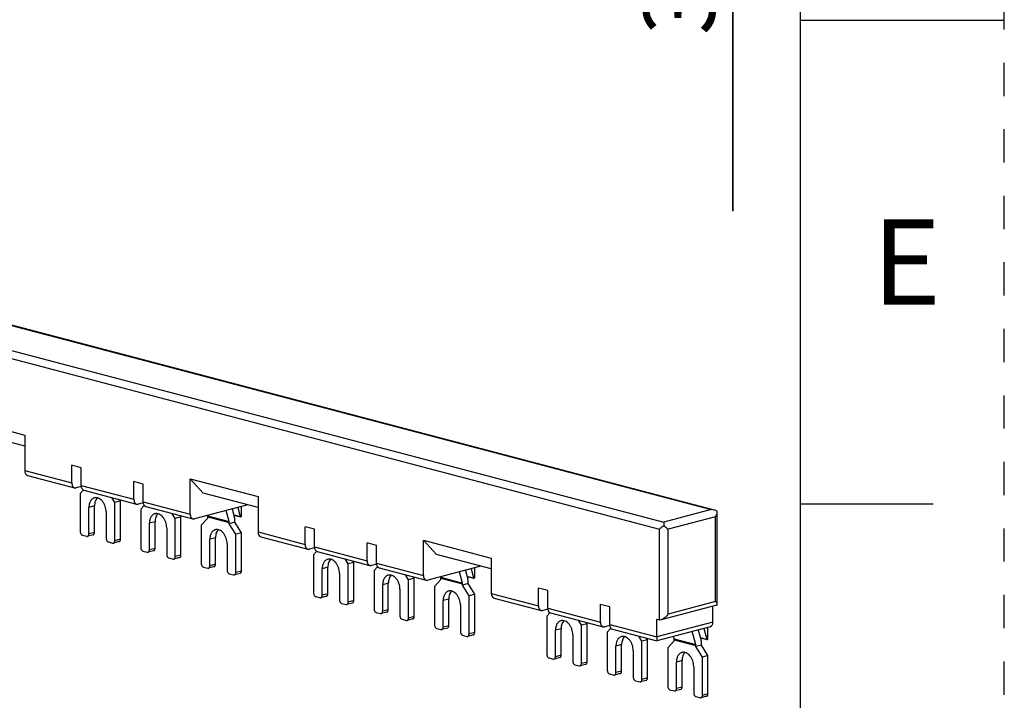
# Model space of a CAD drawing. Units: millimetres. Extents: x 0 to 297, y 0 to 210.
# Drawn here: x 249 to 297, y 72 to 105 of the extents above; entities that cross this region are included whole.
import ezdxf

# ---------------------------------------------------------------- set-up
doc = ezdxf.new("R2010")
doc.units = ezdxf.units.MM
doc.header["$LTSCALE"] = 16.335
doc.linetypes.add('DASHED', pattern=[0.2, 0.1, -0.1])
doc.linetypes.add('HIDDEN', pattern=[0.2, 0.1, -0.1])
doc.layers.get('0').update_dxf_attribs({"linetype": 'CONTINUOUS'})
doc.layers.add('DEFAULT_2', color=8, linetype='HIDDEN')
doc.styles.get("Standard").update_dxf_attribs({"font": 'txt', "width": 0.8})
doc.dimstyles.new('DIMSTYLE_8', dxfattribs={"dimtxt": 3.5, "dimasz": 3.5, "dimexe": 1, "dimexo": 0, "dimgap": 0.875, "dimtad": 1, "dimdec": 1, "dimlfac": 1.428571, "dimzin": 4, "dimdsep": 46, "dimtxsty": 'Standard', "dimblk": '_FILLED', "dimblk1": '_FILLED', "dimblk2": '_FILLED', "dimcen": 0.09, "dimadec": 1, "dimazin": 1, "dimtp": 0.3, "dimtm": 0.3, "dimtfac": 1, "dimtdec": 1, "dimtofl": 0, "dimtmove": 0, "dimatfit": 3, "dimldrblk": '_FILLED', "dimfxl": 1, "dimtolj": 1, "dimtzin": 4, "dimarcsym": 0})

# ---------------------------------------------------------------- blocks, each defined once
blk = doc.blocks.new('_FILLED')
at = {"color": 0, "linetype": 'ByBlock'}
blk.add_solid([(0, 0), (-1, 0.179), (-1, -0.179)], dxfattribs=at)
blk = doc.blocks.new('*D15')
at = {"color": 2, "linetype": 'Continuous', "transparency": 16777216}
for p, q in [((283.668, 151.27), (283.668, 157.27)), ((283.668, 157.27), (283.668, 139.965)), ((270.307, 151.27), (284.668, 151.27)), ((283.668, 95.618), (283.668, 139.965)), ((262.817, 128.66), (270.255, 128.66)), ((278.42, 128.66), (284.668, 128.66)), ((283.668, 128.66), (283.668, 95.618))]:
    blk.add_line(p, q, dxfattribs=at)
at = {"color": 2, "linetype": 'Continuous', "transparency": 16777216, "xscale": 3.5, "yscale": 3.5, "zscale": 3.5}
for p, rotation in [((283.668, 151.27), 270), ((283.668, 128.66), 90)]:
    blk.add_blockref('_FILLED', p, dxfattribs=dict(at, rotation=rotation))
at = {"color": 2, "linetype": 'Continuous', "transparency": 16777216, "insert": (279.293, 127.118), "char_height": 3.5, "width": 31.5, "attachment_point": 3, "rotation": 90, "line_spacing_factor": 0.9}
blk.add_mtext('32.3{\\ftxt.shx;\\W1.000000;\\H3.500000; }[1.27]', dxfattribs=at)

msp = doc.modelspace()

# ---------------------------------------------------------------- linework, layer by layer
at = {"color": 7, "linetype": 'Continuous'}
for p, q in [((287, 10), (287, 200)), ((287, 105), (297, 105)), ((228.409, 95.252), (282.685, 80.963)), ((245.57, 85.494), (248.9, 84.618)), ((248.9, 84.085), (246.206, 84.794)), ((248.9, 84.618), (248.9, 82.881)), ((251.213, 82.272), (251.213, 83.141)), ((251.669, 83.021), (251.213, 83.141)), ((251.669, 82.152), (251.669, 83.021)), ((249.036, 82.647), (251.348, 82.038)), ((254.257, 81.471), (254.257, 82.339)), ((254.713, 82.219), (254.257, 82.339)), ((254.713, 81.351), (254.713, 82.219)), ((257.025, 82.479), (260.356, 81.602)), ((257.662, 81.778), (257.025, 82.479)), ((257.025, 80.742), (257.025, 82.479)), ((251.673, 82.104), (251.425, 82.039)), ((251.778, 81.93), (251.626, 81.763)), ((251.626, 81.763), (251.626, 79.882)), ((251.805, 81.918), (254.393, 81.237)), ((260.356, 81.069), (257.662, 81.778)), ((253.323, 81.316), (253.175, 81.557)), ((253.599, 81.389), (253.323, 81.316)), ((253.323, 79.435), (253.323, 81.316)), ((253.599, 81.389), (253.557, 81.457)), ((253.599, 79.507), (253.599, 81.389)), ((254.717, 81.303), (254.469, 81.238)), ((260.356, 81.602), (260.356, 79.865)), ((287, 81.25), (293.5, 81.25)), ((252.051, 79.77), (252.051, 81.072)), ((252.326, 79.843), (252.326, 81.145)), ((252.899, 80.849), (252.899, 79.547)), ((254.769, 81.171), (254.596, 80.981)), ((254.596, 80.981), (254.596, 79.1)), ((254.849, 81.117), (257.161, 80.508)), ((256.293, 80.534), (256.145, 80.775)), ((259.783, 81.179), (257.237, 80.509)), ((258.939, 80.374), (258.791, 80.918)), ((259.083, 80.995), (259.2, 80.565)), ((259.359, 81.067), (259.477, 80.631)), ((259.539, 80.664), (259.539, 81.115)), ((259.783, 81.22), (259.783, 81.179)), ((282.908, 76.301), (282.908, 80.877)), ((255.021, 78.988), (255.021, 80.29)), ((255.296, 79.061), (255.296, 80.363)), ((256.569, 80.607), (256.293, 80.534)), ((256.293, 78.653), (256.293, 80.534)), ((256.569, 80.607), (256.527, 80.675)), ((256.569, 78.726), (256.569, 80.607)), ((257.884, 80.549), (257.566, 80.199)), ((257.878, 80.653), (257.872, 80.676)), ((257.884, 80.549), (257.884, 80.607)), ((259.221, 80.343), (258.945, 80.27)), ((258.945, 80.27), (258.945, 80.328)), ((259.263, 79.752), (258.945, 80.27)), ((259.159, 80.715), (259.477, 80.631)), ((259.164, 80.697), (259.496, 80.609)), ((259.221, 80.343), (259.221, 80.401)), ((259.539, 79.825), (259.221, 80.343)), ((255.869, 80.067), (255.869, 78.765)), ((257.566, 80.199), (257.566, 78.318)), ((259.539, 79.825), (259.263, 79.752)), ((259.539, 77.944), (259.539, 79.825)), ((263.124, 80.005), (262.668, 80.125)), ((262.668, 79.257), (262.668, 80.125)), ((263.124, 79.137), (263.124, 80.005)), ((251.732, 79.709), (251.945, 79.653)), ((252.259, 79.725), (251.983, 79.653)), ((253.005, 79.374), (253.217, 79.318)), ((253.531, 79.39), (253.256, 79.318)), ((257.99, 78.206), (257.99, 79.509)), ((258.266, 78.279), (258.266, 79.581)), ((259.263, 77.871), (259.263, 79.752)), ((260.491, 79.631), (262.804, 79.022)), ((266.168, 79.204), (265.712, 79.324)), ((265.712, 78.455), (265.712, 79.324)), ((268.48, 79.463), (271.811, 78.586)), ((269.117, 78.762), (268.48, 79.463)), ((268.48, 77.727), (268.48, 79.463)), ((254.702, 78.927), (254.914, 78.871)), ((255.228, 78.944), (254.953, 78.871)), ((258.839, 79.285), (258.839, 77.983)), ((263.128, 79.088), (262.88, 79.023)), ((263.233, 78.914), (263.082, 78.747)), ((263.26, 78.902), (265.848, 78.221)), ((266.168, 78.335), (266.168, 79.204)), ((255.975, 78.592), (256.187, 78.536)), ((256.501, 78.608), (256.225, 78.536)), ((263.082, 78.747), (263.082, 76.866)), ((264.779, 78.3), (264.63, 78.542)), ((265.054, 78.373), (264.779, 78.3)), ((265.054, 78.373), (265.013, 78.441)), ((265.054, 76.492), (265.054, 78.373)), ((271.811, 78.053), (269.117, 78.762)), ((271.811, 78.586), (271.811, 76.85)), ((257.672, 78.145), (257.884, 78.089)), ((258.198, 78.162), (257.922, 78.089)), ((263.506, 76.754), (263.506, 78.057)), ((263.782, 76.827), (263.782, 78.129)), ((264.779, 76.419), (264.779, 78.3)), ((266.172, 78.287), (265.924, 78.222)), ((266.224, 78.156), (266.051, 77.965)), ((266.051, 77.965), (266.051, 76.084)), ((266.304, 78.101), (268.616, 77.492)), ((271.238, 78.163), (268.692, 77.493)), ((270.394, 77.358), (270.246, 77.902)), ((270.539, 77.979), (270.655, 77.549)), ((270.814, 78.052), (270.932, 77.615)), ((270.994, 77.649), (270.994, 78.099)), ((271.238, 78.204), (271.238, 78.163)), ((258.945, 77.81), (259.157, 77.754)), ((259.471, 77.827), (259.195, 77.754)), ((264.354, 77.833), (264.354, 76.531)), ((267.748, 77.518), (267.6, 77.76)), ((268.024, 77.591), (267.748, 77.518)), ((267.748, 75.637), (267.748, 77.518)), ((268.024, 77.591), (267.982, 77.659)), ((268.024, 75.71), (268.024, 77.591)), ((269.339, 77.534), (269.021, 77.183)), ((269.334, 77.638), (269.327, 77.66)), ((269.339, 77.534), (269.339, 77.592)), ((270.615, 77.699), (270.932, 77.615)), ((270.619, 77.681), (270.951, 77.594)), ((270.676, 77.327), (270.676, 77.385)), ((266.476, 75.972), (266.476, 77.275)), ((266.751, 76.045), (266.751, 77.347)), ((267.324, 77.051), (267.324, 75.749)), ((269.021, 77.183), (269.021, 75.302)), ((270.676, 77.327), (270.4, 77.255)), ((270.4, 77.255), (270.4, 77.312)), ((270.718, 76.737), (270.4, 77.255)), ((270.994, 76.809), (270.676, 77.327)), ((274.579, 76.989), (274.123, 77.109)), ((274.123, 76.241), (274.123, 77.109)), ((274.579, 76.121), (274.579, 76.989)), ((263.188, 76.693), (263.4, 76.637)), ((263.714, 76.71), (263.438, 76.637)), ((269.446, 75.191), (269.446, 76.493)), ((269.721, 75.263), (269.721, 76.565)), ((270.994, 76.809), (270.718, 76.737)), ((270.718, 74.855), (270.718, 76.737)), ((270.994, 74.928), (270.994, 76.809)), ((271.947, 76.616), (274.259, 76.007)), ((264.46, 76.358), (264.673, 76.302)), ((264.987, 76.375), (264.711, 76.302)), ((266.157, 75.911), (266.37, 75.856)), ((266.684, 75.928), (266.408, 75.855)), ((270.294, 76.269), (270.294, 74.967)), ((274.583, 76.073), (274.335, 76.007)), ((277.623, 76.188), (277.167, 76.308)), ((277.167, 75.44), (277.167, 76.308)), ((277.623, 75.32), (277.623, 76.188)), ((282.883, 76.267), (280.153, 75.549)), ((282.693, 75.437), (282.693, 76.217)), ((267.43, 75.576), (267.642, 75.52)), ((267.956, 75.593), (267.681, 75.52)), ((274.688, 75.898), (274.537, 75.731)), ((274.537, 75.731), (274.537, 73.85)), ((274.715, 75.887), (277.303, 75.205)), ((276.234, 75.285), (276.086, 75.526)), ((276.51, 75.357), (276.468, 75.425)), ((279.936, 75.579), (280.063, 75.546)), ((279.936, 74.711), (279.936, 75.579)), ((269.127, 75.13), (269.339, 75.074)), ((269.653, 75.146), (269.378, 75.073)), ((274.961, 73.738), (274.961, 75.041)), ((275.237, 73.811), (275.237, 75.113)), ((276.51, 75.357), (276.234, 75.285)), ((276.234, 73.403), (276.234, 75.285)), ((276.51, 73.476), (276.51, 75.357)), ((277.627, 75.271), (277.379, 75.206)), ((277.679, 75.14), (277.507, 74.95)), ((277.507, 74.95), (277.507, 73.068)), ((277.759, 75.085), (279.935, 74.512)), ((282.557, 75.203), (279.936, 74.512)), ((281.849, 74.343), (281.678, 74.971)), ((281.971, 75.048), (282.11, 74.534)), ((282.247, 75.121), (282.387, 74.6)), ((282.449, 74.633), (282.449, 75.174)), ((270.4, 74.794), (270.612, 74.739)), ((270.926, 74.811), (270.65, 74.738)), ((275.81, 74.817), (275.81, 73.515)), ((279.204, 74.503), (279.055, 74.744)), ((279.479, 74.575), (279.204, 74.503)), ((279.204, 72.622), (279.204, 74.503)), ((279.479, 74.575), (279.438, 74.643)), ((279.479, 72.694), (279.479, 74.575)), ((280.795, 74.518), (280.476, 74.168)), ((280.789, 74.622), (280.76, 74.729)), ((280.795, 74.518), (280.795, 74.576)), ((282.07, 74.683), (282.387, 74.6)), ((282.075, 74.665), (282.406, 74.578)), ((277.931, 72.957), (277.931, 74.259)), ((278.207, 73.029), (278.207, 74.332)), ((278.779, 74.036), (278.779, 72.733)), ((280.476, 74.168), (280.476, 72.286)), ((282.131, 74.311), (281.855, 74.239)), ((281.855, 74.239), (281.855, 74.297)), ((282.174, 73.721), (281.855, 74.239)), ((282.131, 74.311), (282.131, 74.369)), ((282.449, 73.794), (282.131, 74.311)), ((274.643, 73.678), (274.855, 73.622)), ((275.169, 73.694), (274.893, 73.621)), ((281.176, 72.247), (281.176, 73.55)), ((282.449, 73.794), (282.174, 73.721)), ((282.174, 71.84), (282.174, 73.721)), ((282.449, 71.912), (282.449, 73.794)), ((275.916, 73.342), (276.128, 73.287)), ((276.442, 73.359), (276.166, 73.286)), ((280.901, 72.175), (280.901, 73.477)), ((281.749, 73.254), (281.749, 71.951)), ((277.613, 72.896), (277.825, 72.84)), ((278.139, 72.912), (277.863, 72.84)), ((278.885, 72.561), (279.098, 72.505)), ((279.412, 72.577), (279.136, 72.504)), ((280.583, 72.114), (280.795, 72.058)), ((281.109, 72.13), (280.833, 72.058)), ((281.855, 71.779), (282.067, 71.723)), ((282.381, 71.795), (282.106, 71.723))]:
    msp.add_line(p, q, dxfattribs=at)
at = {"color": 9, "linetype": 'Continuous'}
for p, q in [((228.408, 95.231), (282.608, 80.962)), ((226.075, 94.617), (280.275, 80.348)), ((225.863, 94.271), (280.063, 80.003)), ((248.9, 82.881), (251.213, 82.272)), ((251.669, 82.152), (254.257, 81.471)), ((254.713, 81.351), (257.025, 80.742)), ((252.326, 81.145), (252.051, 81.072)), ((282.608, 80.962), (280.275, 80.348)), ((255.296, 80.363), (255.021, 80.29)), ((257.878, 80.653), (258.939, 80.374)), ((257.884, 80.607), (258.945, 80.328)), ((282.821, 80.617), (280.487, 80.003)), ((282.821, 76.449), (282.821, 80.617)), ((252.326, 79.843), (252.051, 79.77)), ((260.356, 79.865), (262.668, 79.257)), ((280.063, 75.546), (280.063, 80.003)), ((280.487, 75.835), (280.487, 80.003)), ((253.599, 79.507), (253.323, 79.435)), ((258.266, 79.581), (257.99, 79.509)), ((255.296, 79.061), (255.021, 78.988)), ((263.124, 79.137), (265.712, 78.455)), ((256.569, 78.726), (256.293, 78.653)), ((266.168, 78.335), (268.48, 77.727)), ((258.266, 78.279), (257.99, 78.206)), ((259.539, 77.944), (259.263, 77.871)), ((263.782, 78.129), (263.506, 78.057)), ((269.334, 77.638), (270.394, 77.358)), ((269.339, 77.592), (270.4, 77.312)), ((266.751, 77.347), (266.476, 77.275)), ((263.782, 76.827), (263.506, 76.754)), ((265.054, 76.492), (264.779, 76.419)), ((269.721, 76.565), (269.446, 76.493)), ((271.811, 76.85), (274.123, 76.241)), ((282.821, 76.449), (280.487, 75.835)), ((266.751, 76.045), (266.476, 75.972)), ((274.579, 76.121), (277.167, 75.44)), ((268.024, 75.71), (267.748, 75.637)), ((282.693, 75.437), (279.936, 74.711)), ((269.721, 75.263), (269.446, 75.191)), ((275.237, 75.113), (274.961, 75.041)), ((277.623, 75.32), (279.936, 74.711)), ((270.994, 74.928), (270.718, 74.855)), ((280.789, 74.622), (281.849, 74.343)), ((280.795, 74.576), (281.855, 74.297)), ((278.207, 74.332), (277.931, 74.259)), ((275.237, 73.811), (274.961, 73.738)), ((281.176, 73.55), (280.901, 73.477)), ((276.51, 73.476), (276.234, 73.403)), ((278.207, 73.029), (277.931, 72.957)), ((279.479, 72.694), (279.204, 72.622)), ((281.176, 72.247), (280.901, 72.175)), ((282.449, 71.912), (282.174, 71.84))]:
    msp.add_line(p, q, dxfattribs=at)
at = {"color": 7, "linetype": 'Continuous'}
for points, knots in [([(248.9, 82.881), (248.9, 82.828), (248.917, 82.73), (248.995, 82.658), (249.036, 82.647)], [0, 0, 0, 0, 0.554692, 1, 1, 1, 1]), ([(251.213, 82.272), (251.213, 82.22), (251.229, 82.121), (251.307, 82.049), (251.348, 82.038)], [0, 0, 0, 0, 0.554692, 1, 1, 1, 1]), ([(251.669, 82.152), (251.669, 82.1), (251.685, 82.001), (251.764, 81.929), (251.805, 81.918)], [0, 0, 0, 0, 0.554692, 1, 1, 1, 1]), ([(252.322, 81.541), (252.302, 81.536), (252.263, 81.52), (252.21, 81.485), (252.163, 81.438), (252.123, 81.38), (252.091, 81.313), (252.059, 81.211), (252.051, 81.128), (252.051, 81.072)], [0, 0, 0, 0, 0.106226, 0.215108, 0.328889, 0.449136, 0.576648, 0.711486, 1, 1, 1, 1]), ([(252.899, 80.849), (252.899, 80.896), (252.891, 80.993), (252.854, 81.132), (252.796, 81.262), (252.72, 81.375), (252.63, 81.465), (252.53, 81.526), (252.44, 81.55), (252.371, 81.551), (252.338, 81.545), (252.322, 81.541)], [0, 0, 0, 0, 0.140452, 0.283193, 0.423811, 0.558174, 0.68313, 0.79722, 0.901433, 0.951119, 1, 1, 1, 1]), ([(252.47, 81.541), (252.446, 81.519), (252.404, 81.466), (252.36, 81.371), (252.332, 81.262), (252.326, 81.185), (252.326, 81.145)], [0, 0, 0, 0, 0.221971, 0.462918, 0.723176, 1, 1, 1, 1]), ([(254.257, 81.471), (254.257, 81.418), (254.273, 81.32), (254.352, 81.248), (254.393, 81.237)], [0, 0, 0, 0, 0.554692, 1, 1, 1, 1]), ([(254.713, 81.351), (254.713, 81.298), (254.729, 81.2), (254.808, 81.127), (254.849, 81.117)], [0, 0, 0, 0, 0.554692, 1, 1, 1, 1]), ([(255.292, 80.759), (255.272, 80.754), (255.233, 80.739), (255.18, 80.703), (255.132, 80.656), (255.093, 80.598), (255.061, 80.531), (255.029, 80.429), (255.021, 80.346), (255.021, 80.29)], [0, 0, 0, 0, 0.106226, 0.215108, 0.328889, 0.449136, 0.576648, 0.711486, 1, 1, 1, 1]), ([(255.869, 80.067), (255.869, 80.115), (255.86, 80.211), (255.824, 80.35), (255.766, 80.48), (255.69, 80.593), (255.6, 80.683), (255.499, 80.744), (255.41, 80.768), (255.341, 80.769), (255.308, 80.763), (255.292, 80.759)], [0, 0, 0, 0, 0.140452, 0.283193, 0.423811, 0.558174, 0.68313, 0.79722, 0.901433, 0.951119, 1, 1, 1, 1]), ([(255.44, 80.759), (255.416, 80.737), (255.374, 80.684), (255.329, 80.59), (255.302, 80.48), (255.296, 80.403), (255.296, 80.363)], [0, 0, 0, 0, 0.221971, 0.462918, 0.723176, 1, 1, 1, 1]), ([(257.025, 80.742), (257.025, 80.689), (257.041, 80.591), (257.12, 80.519), (257.161, 80.508)], [0, 0, 0, 0, 0.554692, 1, 1, 1, 1]), ([(282.821, 80.617), (282.834, 80.638), (282.878, 80.719), (282.908, 80.81), (282.908, 80.877)], [0, 0, 0, 0, 0.269405, 1, 1, 1, 1]), ([(257.884, 80.607), (257.884, 80.611), (257.884, 80.627), (257.881, 80.642), (257.878, 80.653)], [0, 0, 0, 0, 0.258428, 1, 1, 1, 1]), ([(258.945, 80.328), (258.945, 80.332), (258.944, 80.348), (258.942, 80.363), (258.939, 80.374)], [0, 0, 0, 0, 0.258428, 1, 1, 1, 1]), ([(259.221, 80.401), (259.221, 80.415), (259.219, 80.47), (259.211, 80.526), (259.2, 80.565)], [0, 0, 0, 0, 0.258383, 1, 1, 1, 1]), ([(259.477, 80.631), (259.478, 80.628), (259.481, 80.619), (259.489, 80.611), (259.496, 80.609)], [0, 0, 0, 0, 0.281618, 1, 1, 1, 1]), ([(259.496, 80.609), (259.504, 80.607), (259.526, 80.617), (259.535, 80.636), (259.537, 80.647)], [0, 0, 0, 0, 0.43296, 1, 1, 1, 1]), ([(280.275, 80.348), (280.274, 80.327), (280.275, 80.273), (280.275, 80.218), (280.275, 80.184)], [0, 0, 0, 0, 0.376833, 1, 1, 1, 1]), ([(251.626, 79.882), (251.626, 79.862), (251.631, 79.833), (251.644, 79.796), (251.661, 79.763), (251.688, 79.73), (251.718, 79.713), (251.732, 79.709)], [0, 0, 0, 0, 0.269971, 0.406122, 0.539192, 0.786008, 1, 1, 1, 1]), ([(252.259, 79.725), (252.269, 79.728), (252.288, 79.739), (252.31, 79.766), (252.324, 79.802), (252.326, 79.829), (252.326, 79.843)], [0, 0, 0, 0, 0.214479, 0.448228, 0.710639, 1, 1, 1, 1]), ([(258.262, 79.977), (258.242, 79.972), (258.203, 79.957), (258.149, 79.921), (258.102, 79.874), (258.062, 79.816), (258.031, 79.749), (257.999, 79.647), (257.99, 79.564), (257.99, 79.509)], [0, 0, 0, 0, 0.106226, 0.215108, 0.328889, 0.449136, 0.576648, 0.711486, 1, 1, 1, 1]), ([(258.839, 79.285), (258.839, 79.333), (258.83, 79.429), (258.794, 79.568), (258.736, 79.698), (258.66, 79.811), (258.57, 79.901), (258.469, 79.962), (258.38, 79.986), (258.311, 79.987), (258.278, 79.981), (258.262, 79.977)], [0, 0, 0, 0, 0.140452, 0.283193, 0.423811, 0.558174, 0.68313, 0.79722, 0.901433, 0.951119, 1, 1, 1, 1]), ([(258.409, 79.977), (258.386, 79.955), (258.344, 79.903), (258.299, 79.808), (258.272, 79.699), (258.266, 79.621), (258.266, 79.581)], [0, 0, 0, 0, 0.221971, 0.462918, 0.723176, 1, 1, 1, 1]), ([(260.356, 79.865), (260.356, 79.813), (260.372, 79.714), (260.45, 79.642), (260.491, 79.631)], [0, 0, 0, 0, 0.554692, 1, 1, 1, 1]), ([(280.063, 80.003), (280.077, 80.018), (280.142, 80.085), (280.215, 80.144), (280.275, 80.184)], [0, 0, 0, 0, 0.222023, 1, 1, 1, 1]), ([(280.275, 80.184), (280.296, 80.17), (280.371, 80.115), (280.441, 80.052), (280.487, 80.003)], [0, 0, 0, 0, 0.275137, 1, 1, 1, 1]), ([(251.945, 79.653), (251.951, 79.651), (251.964, 79.65), (251.977, 79.651), (251.983, 79.653)], [0, 0, 0, 0, 0.508947, 1, 1, 1, 1]), ([(251.983, 79.653), (251.993, 79.655), (252.013, 79.666), (252.034, 79.693), (252.048, 79.729), (252.051, 79.756), (252.051, 79.77)], [0, 0, 0, 0, 0.214479, 0.448228, 0.710639, 1, 1, 1, 1]), ([(252.899, 79.547), (252.899, 79.527), (252.903, 79.498), (252.916, 79.461), (252.933, 79.428), (252.961, 79.395), (252.99, 79.378), (253.005, 79.374)], [0, 0, 0, 0, 0.269971, 0.406122, 0.539192, 0.786008, 1, 1, 1, 1]), ([(253.217, 79.318), (253.224, 79.316), (253.237, 79.315), (253.249, 79.316), (253.256, 79.318)], [0, 0, 0, 0, 0.508947, 1, 1, 1, 1]), ([(253.256, 79.318), (253.266, 79.32), (253.285, 79.331), (253.307, 79.358), (253.321, 79.394), (253.323, 79.421), (253.323, 79.435)], [0, 0, 0, 0, 0.214479, 0.448228, 0.710639, 1, 1, 1, 1]), ([(253.531, 79.39), (253.541, 79.393), (253.561, 79.403), (253.583, 79.431), (253.596, 79.467), (253.599, 79.493), (253.599, 79.507)], [0, 0, 0, 0, 0.214479, 0.448228, 0.710639, 1, 1, 1, 1]), ([(254.596, 79.1), (254.596, 79.08), (254.6, 79.051), (254.613, 79.015), (254.63, 78.982), (254.658, 78.948), (254.687, 78.931), (254.702, 78.927)], [0, 0, 0, 0, 0.269971, 0.406122, 0.539192, 0.786008, 1, 1, 1, 1]), ([(254.914, 78.871), (254.921, 78.87), (254.934, 78.868), (254.947, 78.869), (254.953, 78.871)], [0, 0, 0, 0, 0.508947, 1, 1, 1, 1]), ([(254.953, 78.871), (254.963, 78.874), (254.982, 78.884), (255.004, 78.911), (255.018, 78.947), (255.021, 78.974), (255.021, 78.988)], [0, 0, 0, 0, 0.214479, 0.448228, 0.710639, 1, 1, 1, 1]), ([(255.228, 78.944), (255.238, 78.946), (255.258, 78.957), (255.28, 78.984), (255.293, 79.02), (255.296, 79.047), (255.296, 79.061)], [0, 0, 0, 0, 0.214479, 0.448228, 0.710639, 1, 1, 1, 1]), ([(262.668, 79.257), (262.668, 79.204), (262.684, 79.106), (262.763, 79.033), (262.804, 79.022)], [0, 0, 0, 0, 0.554692, 1, 1, 1, 1]), ([(263.124, 79.137), (263.124, 79.084), (263.14, 78.986), (263.219, 78.913), (263.26, 78.902)], [0, 0, 0, 0, 0.554692, 1, 1, 1, 1]), ([(255.869, 78.765), (255.869, 78.745), (255.873, 78.716), (255.886, 78.68), (255.903, 78.647), (255.931, 78.613), (255.96, 78.596), (255.975, 78.592)], [0, 0, 0, 0, 0.269971, 0.406122, 0.539192, 0.786008, 1, 1, 1, 1]), ([(256.187, 78.536), (256.194, 78.535), (256.206, 78.533), (256.219, 78.534), (256.225, 78.536)], [0, 0, 0, 0, 0.508947, 1, 1, 1, 1]), ([(256.225, 78.536), (256.235, 78.538), (256.255, 78.549), (256.277, 78.576), (256.291, 78.612), (256.293, 78.639), (256.293, 78.653)], [0, 0, 0, 0, 0.214479, 0.448228, 0.710639, 1, 1, 1, 1]), ([(256.501, 78.608), (256.511, 78.611), (256.531, 78.622), (256.553, 78.649), (256.566, 78.685), (256.569, 78.712), (256.569, 78.726)], [0, 0, 0, 0, 0.214479, 0.448228, 0.710639, 1, 1, 1, 1]), ([(263.777, 78.525), (263.757, 78.52), (263.718, 78.505), (263.665, 78.469), (263.618, 78.422), (263.578, 78.364), (263.546, 78.297), (263.514, 78.195), (263.506, 78.112), (263.506, 78.057)], [0, 0, 0, 0, 0.106226, 0.215108, 0.328889, 0.449136, 0.576648, 0.711486, 1, 1, 1, 1]), ([(264.354, 77.833), (264.354, 77.881), (264.346, 77.977), (264.309, 78.116), (264.252, 78.246), (264.175, 78.359), (264.085, 78.449), (263.985, 78.51), (263.895, 78.534), (263.826, 78.535), (263.793, 78.529), (263.777, 78.525)], [0, 0, 0, 0, 0.140452, 0.283193, 0.423811, 0.558174, 0.68313, 0.79722, 0.901433, 0.951119, 1, 1, 1, 1]), ([(263.925, 78.525), (263.902, 78.503), (263.86, 78.45), (263.815, 78.356), (263.787, 78.246), (263.782, 78.169), (263.782, 78.129)], [0, 0, 0, 0, 0.221971, 0.462918, 0.723176, 1, 1, 1, 1]), ([(265.712, 78.455), (265.712, 78.403), (265.728, 78.304), (265.807, 78.232), (265.848, 78.221)], [0, 0, 0, 0, 0.554692, 1, 1, 1, 1]), ([(266.168, 78.335), (266.168, 78.283), (266.184, 78.184), (266.263, 78.112), (266.304, 78.101)], [0, 0, 0, 0, 0.554692, 1, 1, 1, 1]), ([(257.566, 78.318), (257.566, 78.299), (257.57, 78.269), (257.583, 78.233), (257.6, 78.2), (257.628, 78.166), (257.657, 78.149), (257.672, 78.145)], [0, 0, 0, 0, 0.269971, 0.406122, 0.539192, 0.786008, 1, 1, 1, 1]), ([(257.884, 78.089), (257.891, 78.088), (257.903, 78.086), (257.916, 78.087), (257.922, 78.089)], [0, 0, 0, 0, 0.508947, 1, 1, 1, 1]), ([(257.922, 78.089), (257.932, 78.092), (257.952, 78.102), (257.974, 78.13), (257.988, 78.166), (257.99, 78.192), (257.99, 78.206)], [0, 0, 0, 0, 0.214479, 0.448228, 0.710639, 1, 1, 1, 1]), ([(258.198, 78.162), (258.208, 78.164), (258.228, 78.175), (258.25, 78.202), (258.263, 78.238), (258.266, 78.265), (258.266, 78.279)], [0, 0, 0, 0, 0.214479, 0.448228, 0.710639, 1, 1, 1, 1]), ([(258.839, 77.983), (258.839, 77.963), (258.843, 77.934), (258.856, 77.898), (258.873, 77.865), (258.9, 77.831), (258.93, 77.814), (258.945, 77.81)], [0, 0, 0, 0, 0.269971, 0.406122, 0.539192, 0.786008, 1, 1, 1, 1]), ([(259.195, 77.754), (259.205, 77.757), (259.225, 77.767), (259.247, 77.794), (259.26, 77.83), (259.263, 77.857), (259.263, 77.871)], [0, 0, 0, 0, 0.214479, 0.448228, 0.710639, 1, 1, 1, 1]), ([(259.471, 77.827), (259.481, 77.829), (259.501, 77.84), (259.523, 77.867), (259.536, 77.903), (259.539, 77.93), (259.539, 77.944)], [0, 0, 0, 0, 0.214479, 0.448228, 0.710639, 1, 1, 1, 1]), ([(259.157, 77.754), (259.163, 77.753), (259.176, 77.751), (259.189, 77.752), (259.195, 77.754)], [0, 0, 0, 0, 0.508947, 1, 1, 1, 1]), ([(266.747, 77.743), (266.727, 77.738), (266.688, 77.723), (266.635, 77.687), (266.588, 77.64), (266.548, 77.582), (266.516, 77.515), (266.484, 77.413), (266.476, 77.331), (266.476, 77.275)], [0, 0, 0, 0, 0.106226, 0.215108, 0.328889, 0.449136, 0.576648, 0.711486, 1, 1, 1, 1]), ([(267.324, 77.051), (267.324, 77.099), (267.316, 77.195), (267.279, 77.335), (267.222, 77.464), (267.145, 77.577), (267.055, 77.667), (266.955, 77.729), (266.865, 77.753), (266.796, 77.753), (266.763, 77.747), (266.747, 77.743)], [0, 0, 0, 0, 0.140452, 0.283193, 0.423811, 0.558174, 0.68313, 0.79722, 0.901433, 0.951119, 1, 1, 1, 1]), ([(266.895, 77.743), (266.871, 77.721), (266.829, 77.669), (266.785, 77.574), (266.757, 77.465), (266.751, 77.387), (266.751, 77.347)], [0, 0, 0, 0, 0.221971, 0.462918, 0.723176, 1, 1, 1, 1]), ([(268.48, 77.727), (268.48, 77.674), (268.497, 77.575), (268.575, 77.503), (268.616, 77.492)], [0, 0, 0, 0, 0.554692, 1, 1, 1, 1]), ([(269.339, 77.592), (269.339, 77.596), (269.339, 77.611), (269.337, 77.626), (269.334, 77.638)], [0, 0, 0, 0, 0.258428, 1, 1, 1, 1]), ([(270.4, 77.312), (270.4, 77.316), (270.4, 77.332), (270.397, 77.347), (270.394, 77.358)], [0, 0, 0, 0, 0.258428, 1, 1, 1, 1]), ([(270.676, 77.385), (270.676, 77.399), (270.674, 77.455), (270.666, 77.51), (270.655, 77.549)], [0, 0, 0, 0, 0.258383, 1, 1, 1, 1]), ([(270.932, 77.615), (270.933, 77.613), (270.936, 77.603), (270.944, 77.595), (270.951, 77.594)], [0, 0, 0, 0, 0.281618, 1, 1, 1, 1]), ([(270.951, 77.594), (270.959, 77.591), (270.982, 77.601), (270.99, 77.621), (270.993, 77.632)], [0, 0, 0, 0, 0.43296, 1, 1, 1, 1]), ([(269.717, 76.961), (269.697, 76.956), (269.658, 76.941), (269.605, 76.906), (269.557, 76.858), (269.518, 76.8), (269.486, 76.733), (269.454, 76.631), (269.446, 76.549), (269.446, 76.493)], [0, 0, 0, 0, 0.106226, 0.215108, 0.328889, 0.449136, 0.576648, 0.711486, 1, 1, 1, 1]), ([(270.294, 76.269), (270.294, 76.317), (270.285, 76.413), (270.249, 76.553), (270.191, 76.683), (270.115, 76.796), (270.025, 76.885), (269.924, 76.947), (269.835, 76.971), (269.766, 76.971), (269.733, 76.966), (269.717, 76.961)], [0, 0, 0, 0, 0.140452, 0.283193, 0.423811, 0.558174, 0.68313, 0.79722, 0.901433, 0.951119, 1, 1, 1, 1]), ([(269.865, 76.961), (269.841, 76.94), (269.799, 76.887), (269.754, 76.792), (269.727, 76.683), (269.721, 76.605), (269.721, 76.565)], [0, 0, 0, 0, 0.221971, 0.462918, 0.723176, 1, 1, 1, 1]), ([(263.082, 76.866), (263.082, 76.847), (263.086, 76.817), (263.099, 76.781), (263.116, 76.748), (263.143, 76.714), (263.173, 76.697), (263.188, 76.693)], [0, 0, 0, 0, 0.269971, 0.406122, 0.539192, 0.786008, 1, 1, 1, 1]), ([(263.4, 76.637), (263.406, 76.636), (263.419, 76.634), (263.432, 76.635), (263.438, 76.637)], [0, 0, 0, 0, 0.508947, 1, 1, 1, 1]), ([(263.438, 76.637), (263.448, 76.64), (263.468, 76.65), (263.49, 76.678), (263.503, 76.714), (263.506, 76.74), (263.506, 76.754)], [0, 0, 0, 0, 0.214479, 0.448228, 0.710639, 1, 1, 1, 1]), ([(263.714, 76.71), (263.724, 76.712), (263.744, 76.723), (263.765, 76.75), (263.779, 76.786), (263.782, 76.813), (263.782, 76.827)], [0, 0, 0, 0, 0.214479, 0.448228, 0.710639, 1, 1, 1, 1]), ([(264.354, 76.531), (264.354, 76.511), (264.359, 76.482), (264.372, 76.446), (264.389, 76.413), (264.416, 76.379), (264.446, 76.362), (264.46, 76.358)], [0, 0, 0, 0, 0.269971, 0.406122, 0.539192, 0.786008, 1, 1, 1, 1]), ([(264.711, 76.302), (264.721, 76.305), (264.741, 76.315), (264.762, 76.342), (264.776, 76.378), (264.779, 76.405), (264.779, 76.419)], [0, 0, 0, 0, 0.214479, 0.448228, 0.710639, 1, 1, 1, 1]), ([(264.987, 76.375), (264.997, 76.377), (265.016, 76.388), (265.038, 76.415), (265.052, 76.451), (265.054, 76.478), (265.054, 76.492)], [0, 0, 0, 0, 0.214479, 0.448228, 0.710639, 1, 1, 1, 1]), ([(271.811, 76.85), (271.811, 76.797), (271.827, 76.699), (271.906, 76.626), (271.947, 76.616)], [0, 0, 0, 0, 0.554692, 1, 1, 1, 1]), ([(282.906, 76.32), (282.9, 76.341), (282.873, 76.387), (282.841, 76.428), (282.821, 76.449)], [0, 0, 0, 0, 0.428496, 1, 1, 1, 1]), ([(264.673, 76.302), (264.679, 76.301), (264.692, 76.299), (264.705, 76.3), (264.711, 76.302)], [0, 0, 0, 0, 0.508947, 1, 1, 1, 1]), ([(266.051, 76.084), (266.051, 76.065), (266.056, 76.035), (266.069, 75.999), (266.086, 75.966), (266.113, 75.932), (266.143, 75.915), (266.157, 75.911)], [0, 0, 0, 0, 0.269971, 0.406122, 0.539192, 0.786008, 1, 1, 1, 1]), ([(266.408, 75.855), (266.418, 75.858), (266.438, 75.868), (266.459, 75.896), (266.473, 75.932), (266.476, 75.958), (266.476, 75.972)], [0, 0, 0, 0, 0.214479, 0.448228, 0.710639, 1, 1, 1, 1]), ([(266.684, 75.928), (266.694, 75.93), (266.713, 75.941), (266.735, 75.968), (266.749, 76.004), (266.751, 76.031), (266.751, 76.045)], [0, 0, 0, 0, 0.214479, 0.448228, 0.710639, 1, 1, 1, 1]), ([(274.123, 76.241), (274.123, 76.188), (274.139, 76.09), (274.218, 76.018), (274.259, 76.007)], [0, 0, 0, 0, 0.554692, 1, 1, 1, 1]), ([(274.579, 76.121), (274.579, 76.068), (274.595, 75.97), (274.674, 75.897), (274.715, 75.887)], [0, 0, 0, 0, 0.554692, 1, 1, 1, 1]), ([(282.883, 76.267), (282.89, 76.269), (282.905, 76.277), (282.908, 76.293), (282.908, 76.301)], [0, 0, 0, 0, 0.515801, 1, 1, 1, 1]), ([(266.37, 75.856), (266.376, 75.854), (266.389, 75.852), (266.402, 75.854), (266.408, 75.855)], [0, 0, 0, 0, 0.508947, 1, 1, 1, 1]), ([(267.324, 75.749), (267.324, 75.73), (267.328, 75.7), (267.341, 75.664), (267.358, 75.631), (267.386, 75.597), (267.415, 75.58), (267.43, 75.576)], [0, 0, 0, 0, 0.269971, 0.406122, 0.539192, 0.786008, 1, 1, 1, 1]), ([(267.642, 75.52), (267.649, 75.519), (267.662, 75.517), (267.675, 75.519), (267.681, 75.52)], [0, 0, 0, 0, 0.508947, 1, 1, 1, 1]), ([(267.681, 75.52), (267.691, 75.523), (267.71, 75.533), (267.732, 75.561), (267.746, 75.597), (267.748, 75.623), (267.748, 75.637)], [0, 0, 0, 0, 0.214479, 0.448228, 0.710639, 1, 1, 1, 1]), ([(267.956, 75.593), (267.966, 75.595), (267.986, 75.606), (268.008, 75.633), (268.021, 75.669), (268.024, 75.696), (268.024, 75.71)], [0, 0, 0, 0, 0.214479, 0.448228, 0.710639, 1, 1, 1, 1]), ([(275.233, 75.509), (275.213, 75.504), (275.173, 75.489), (275.12, 75.454), (275.073, 75.406), (275.033, 75.348), (275.001, 75.281), (274.97, 75.179), (274.961, 75.097), (274.961, 75.041)], [0, 0, 0, 0, 0.106226, 0.215108, 0.328889, 0.449136, 0.576648, 0.711486, 1, 1, 1, 1]), ([(275.81, 74.817), (275.81, 74.865), (275.801, 74.961), (275.765, 75.101), (275.707, 75.231), (275.631, 75.344), (275.54, 75.433), (275.44, 75.495), (275.351, 75.519), (275.282, 75.519), (275.249, 75.514), (275.233, 75.509)], [0, 0, 0, 0, 0.140452, 0.283193, 0.423811, 0.558174, 0.68313, 0.79722, 0.901433, 0.951119, 1, 1, 1, 1]), ([(275.38, 75.509), (275.357, 75.488), (275.315, 75.435), (275.27, 75.34), (275.243, 75.231), (275.237, 75.153), (275.237, 75.113)], [0, 0, 0, 0, 0.221971, 0.462918, 0.723176, 1, 1, 1, 1]), ([(277.167, 75.44), (277.167, 75.387), (277.184, 75.288), (277.262, 75.216), (277.303, 75.205)], [0, 0, 0, 0, 0.554692, 1, 1, 1, 1]), ([(280.153, 75.549), (280.145, 75.547), (280.116, 75.54), (280.084, 75.54), (280.063, 75.546)], [0, 0, 0, 0, 0.269499, 1, 1, 1, 1]), ([(280.487, 75.835), (280.447, 75.771), (280.353, 75.655), (280.225, 75.567), (280.153, 75.549)], [0, 0, 0, 0, 0.505291, 1, 1, 1, 1]), ([(282.557, 75.203), (282.598, 75.213), (282.677, 75.286), (282.693, 75.384), (282.693, 75.437)], [0, 0, 0, 0, 0.445382, 1, 1, 1, 1]), ([(269.021, 75.302), (269.021, 75.283), (269.026, 75.254), (269.038, 75.217), (269.055, 75.184), (269.083, 75.151), (269.113, 75.133), (269.127, 75.13)], [0, 0, 0, 0, 0.269971, 0.406122, 0.539192, 0.786008, 1, 1, 1, 1]), ([(269.339, 75.074), (269.346, 75.072), (269.359, 75.07), (269.372, 75.072), (269.378, 75.073)], [0, 0, 0, 0, 0.508947, 1, 1, 1, 1]), ([(269.378, 75.073), (269.388, 75.076), (269.407, 75.086), (269.429, 75.114), (269.443, 75.15), (269.446, 75.177), (269.446, 75.191)], [0, 0, 0, 0, 0.214479, 0.448228, 0.710639, 1, 1, 1, 1]), ([(269.653, 75.146), (269.663, 75.149), (269.683, 75.159), (269.705, 75.186), (269.719, 75.222), (269.721, 75.249), (269.721, 75.263)], [0, 0, 0, 0, 0.214479, 0.448228, 0.710639, 1, 1, 1, 1]), ([(270.294, 74.967), (270.294, 74.948), (270.298, 74.918), (270.311, 74.882), (270.328, 74.849), (270.356, 74.815), (270.385, 74.798), (270.4, 74.794)], [0, 0, 0, 0, 0.269971, 0.406122, 0.539192, 0.786008, 1, 1, 1, 1]), ([(277.623, 75.32), (277.623, 75.267), (277.64, 75.168), (277.718, 75.096), (277.759, 75.085)], [0, 0, 0, 0, 0.554692, 1, 1, 1, 1]), ([(270.612, 74.739), (270.619, 74.737), (270.631, 74.735), (270.644, 74.737), (270.65, 74.738)], [0, 0, 0, 0, 0.508947, 1, 1, 1, 1]), ([(270.65, 74.738), (270.66, 74.741), (270.68, 74.751), (270.702, 74.779), (270.716, 74.815), (270.718, 74.841), (270.718, 74.855)], [0, 0, 0, 0, 0.214479, 0.448228, 0.710639, 1, 1, 1, 1]), ([(270.926, 74.811), (270.936, 74.814), (270.956, 74.824), (270.978, 74.851), (270.991, 74.887), (270.994, 74.914), (270.994, 74.928)], [0, 0, 0, 0, 0.214479, 0.448228, 0.710639, 1, 1, 1, 1]), ([(278.202, 74.728), (278.182, 74.722), (278.143, 74.707), (278.09, 74.672), (278.043, 74.624), (278.003, 74.567), (277.971, 74.499), (277.94, 74.397), (277.931, 74.315), (277.931, 74.259)], [0, 0, 0, 0, 0.106226, 0.215108, 0.328889, 0.449136, 0.576648, 0.711486, 1, 1, 1, 1]), ([(278.779, 74.036), (278.779, 74.083), (278.771, 74.179), (278.734, 74.319), (278.677, 74.449), (278.601, 74.562), (278.51, 74.651), (278.41, 74.713), (278.321, 74.737), (278.252, 74.737), (278.218, 74.732), (278.202, 74.728)], [0, 0, 0, 0, 0.140452, 0.283193, 0.423811, 0.558174, 0.68313, 0.79722, 0.901433, 0.951119, 1, 1, 1, 1]), ([(278.35, 74.728), (278.327, 74.706), (278.285, 74.653), (278.24, 74.558), (278.212, 74.449), (278.207, 74.371), (278.207, 74.332)], [0, 0, 0, 0, 0.221971, 0.462918, 0.723176, 1, 1, 1, 1]), ([(279.936, 74.711), (279.936, 74.681), (279.936, 74.638), (279.935, 74.587), (279.936, 74.559), (279.935, 74.54), (279.936, 74.524), (279.934, 74.518), (279.936, 74.512), (279.936, 74.512)], [0, 0, 0, 0, 0.458061, 0.634866, 0.773674, 0.876634, 0.946806, 0.987143, 1, 1, 1, 1]), ([(280.795, 74.576), (280.795, 74.58), (280.794, 74.595), (280.792, 74.611), (280.789, 74.622)], [0, 0, 0, 0, 0.258428, 1, 1, 1, 1]), ([(282.131, 74.369), (282.131, 74.384), (282.129, 74.439), (282.121, 74.494), (282.11, 74.534)], [0, 0, 0, 0, 0.258383, 1, 1, 1, 1]), ([(282.387, 74.6), (282.388, 74.597), (282.391, 74.588), (282.399, 74.58), (282.406, 74.578)], [0, 0, 0, 0, 0.281618, 1, 1, 1, 1]), ([(282.406, 74.578), (282.415, 74.576), (282.437, 74.585), (282.445, 74.605), (282.448, 74.616)], [0, 0, 0, 0, 0.43296, 1, 1, 1, 1]), ([(281.855, 74.297), (281.855, 74.301), (281.855, 74.316), (281.852, 74.332), (281.849, 74.343)], [0, 0, 0, 0, 0.258428, 1, 1, 1, 1]), ([(274.537, 73.85), (274.537, 73.831), (274.541, 73.802), (274.554, 73.765), (274.571, 73.732), (274.598, 73.699), (274.628, 73.681), (274.643, 73.678)], [0, 0, 0, 0, 0.269971, 0.406122, 0.539192, 0.786008, 1, 1, 1, 1]), ([(274.855, 73.622), (274.861, 73.62), (274.874, 73.618), (274.887, 73.62), (274.893, 73.621)], [0, 0, 0, 0, 0.508947, 1, 1, 1, 1]), ([(274.893, 73.621), (274.903, 73.624), (274.923, 73.634), (274.945, 73.662), (274.958, 73.698), (274.961, 73.725), (274.961, 73.738)], [0, 0, 0, 0, 0.214479, 0.448228, 0.710639, 1, 1, 1, 1]), ([(275.169, 73.694), (275.179, 73.697), (275.199, 73.707), (275.221, 73.734), (275.234, 73.77), (275.237, 73.797), (275.237, 73.811)], [0, 0, 0, 0, 0.214479, 0.448228, 0.710639, 1, 1, 1, 1]), ([(275.81, 73.515), (275.81, 73.496), (275.814, 73.466), (275.827, 73.43), (275.844, 73.397), (275.871, 73.363), (275.901, 73.346), (275.916, 73.342)], [0, 0, 0, 0, 0.269971, 0.406122, 0.539192, 0.786008, 1, 1, 1, 1]), ([(281.172, 73.946), (281.152, 73.94), (281.113, 73.925), (281.06, 73.89), (281.013, 73.843), (280.973, 73.785), (280.941, 73.718), (280.909, 73.616), (280.901, 73.533), (280.901, 73.477)], [0, 0, 0, 0, 0.106226, 0.215108, 0.328889, 0.449136, 0.576648, 0.711486, 1, 1, 1, 1]), ([(281.749, 73.254), (281.749, 73.301), (281.741, 73.397), (281.704, 73.537), (281.647, 73.667), (281.57, 73.78), (281.48, 73.87), (281.38, 73.931), (281.29, 73.955), (281.221, 73.956), (281.188, 73.95), (281.172, 73.946)], [0, 0, 0, 0, 0.140452, 0.283193, 0.423811, 0.558174, 0.68313, 0.79722, 0.901433, 0.951119, 1, 1, 1, 1]), ([(281.32, 73.946), (281.297, 73.924), (281.254, 73.871), (281.21, 73.776), (281.182, 73.667), (281.176, 73.59), (281.176, 73.55)], [0, 0, 0, 0, 0.221971, 0.462918, 0.723176, 1, 1, 1, 1]), ([(276.128, 73.287), (276.134, 73.285), (276.147, 73.283), (276.16, 73.285), (276.166, 73.286)], [0, 0, 0, 0, 0.508947, 1, 1, 1, 1]), ([(276.166, 73.286), (276.176, 73.289), (276.196, 73.299), (276.218, 73.327), (276.231, 73.363), (276.234, 73.389), (276.234, 73.403)], [0, 0, 0, 0, 0.214479, 0.448228, 0.710639, 1, 1, 1, 1]), ([(276.442, 73.359), (276.452, 73.362), (276.472, 73.372), (276.493, 73.399), (276.507, 73.435), (276.51, 73.462), (276.51, 73.476)], [0, 0, 0, 0, 0.214479, 0.448228, 0.710639, 1, 1, 1, 1]), ([(277.507, 73.068), (277.507, 73.049), (277.511, 73.02), (277.524, 72.983), (277.541, 72.95), (277.568, 72.917), (277.598, 72.9), (277.613, 72.896)], [0, 0, 0, 0, 0.269971, 0.406122, 0.539192, 0.786008, 1, 1, 1, 1]), ([(278.139, 72.912), (278.149, 72.915), (278.169, 72.925), (278.19, 72.953), (278.204, 72.989), (278.207, 73.015), (278.207, 73.029)], [0, 0, 0, 0, 0.214479, 0.448228, 0.710639, 1, 1, 1, 1]), ([(277.825, 72.84), (277.831, 72.838), (277.844, 72.836), (277.857, 72.838), (277.863, 72.84)], [0, 0, 0, 0, 0.508947, 1, 1, 1, 1]), ([(277.863, 72.84), (277.873, 72.842), (277.893, 72.853), (277.915, 72.88), (277.928, 72.916), (277.931, 72.943), (277.931, 72.957)], [0, 0, 0, 0, 0.214479, 0.448228, 0.710639, 1, 1, 1, 1]), ([(278.779, 72.733), (278.779, 72.714), (278.784, 72.685), (278.797, 72.648), (278.814, 72.615), (278.841, 72.582), (278.871, 72.565), (278.885, 72.561)], [0, 0, 0, 0, 0.269971, 0.406122, 0.539192, 0.786008, 1, 1, 1, 1]), ([(279.136, 72.504), (279.146, 72.507), (279.166, 72.518), (279.187, 72.545), (279.201, 72.581), (279.204, 72.608), (279.204, 72.622)], [0, 0, 0, 0, 0.214479, 0.448228, 0.710639, 1, 1, 1, 1]), ([(279.412, 72.577), (279.422, 72.58), (279.441, 72.59), (279.463, 72.618), (279.477, 72.653), (279.479, 72.68), (279.479, 72.694)], [0, 0, 0, 0, 0.214479, 0.448228, 0.710639, 1, 1, 1, 1]), ([(279.098, 72.505), (279.104, 72.503), (279.117, 72.501), (279.13, 72.503), (279.136, 72.504)], [0, 0, 0, 0, 0.508947, 1, 1, 1, 1]), ([(280.476, 72.286), (280.476, 72.267), (280.481, 72.238), (280.494, 72.201), (280.511, 72.168), (280.538, 72.135), (280.568, 72.118), (280.583, 72.114)], [0, 0, 0, 0, 0.269971, 0.406122, 0.539192, 0.786008, 1, 1, 1, 1]), ([(280.795, 72.058), (280.801, 72.056), (280.814, 72.054), (280.827, 72.056), (280.833, 72.058)], [0, 0, 0, 0, 0.508947, 1, 1, 1, 1]), ([(280.833, 72.058), (280.843, 72.06), (280.863, 72.071), (280.885, 72.098), (280.898, 72.134), (280.901, 72.161), (280.901, 72.175)], [0, 0, 0, 0, 0.214479, 0.448228, 0.710639, 1, 1, 1, 1]), ([(281.109, 72.13), (281.119, 72.133), (281.138, 72.143), (281.16, 72.171), (281.174, 72.207), (281.176, 72.233), (281.176, 72.247)], [0, 0, 0, 0, 0.214479, 0.448228, 0.710639, 1, 1, 1, 1]), ([(281.749, 71.951), (281.749, 71.932), (281.753, 71.903), (281.766, 71.866), (281.783, 71.833), (281.811, 71.8), (281.84, 71.783), (281.855, 71.779)], [0, 0, 0, 0, 0.269971, 0.406122, 0.539192, 0.786008, 1, 1, 1, 1]), ([(282.067, 71.723), (282.074, 71.721), (282.087, 71.719), (282.1, 71.721), (282.106, 71.723)], [0, 0, 0, 0, 0.508947, 1, 1, 1, 1]), ([(282.106, 71.723), (282.116, 71.725), (282.135, 71.736), (282.157, 71.763), (282.171, 71.799), (282.174, 71.826), (282.174, 71.84)], [0, 0, 0, 0, 0.214479, 0.448228, 0.710639, 1, 1, 1, 1]), ([(282.381, 71.795), (282.391, 71.798), (282.411, 71.808), (282.433, 71.836), (282.446, 71.872), (282.449, 71.898), (282.449, 71.912)], [0, 0, 0, 0, 0.214479, 0.448228, 0.710639, 1, 1, 1, 1])]:
    msp.add_open_spline(points, degree=3, knots=knots, dxfattribs=at)
for points in [[(251.348, 82.038), (251.373, 82.032), (251.4, 82.032), (251.425, 82.039)], [(254.393, 81.237), (254.417, 81.23), (254.444, 81.231), (254.469, 81.238)], [(282.761, 80.943), (282.711, 80.956), (282.66, 80.962), (282.608, 80.962)], [(282.908, 80.877), (282.864, 80.907), (282.813, 80.929), (282.761, 80.943)], [(257.161, 80.508), (257.186, 80.502), (257.213, 80.502), (257.237, 80.509)], [(259.537, 80.647), (259.539, 80.653), (259.539, 80.659), (259.539, 80.664)], [(262.804, 79.022), (262.828, 79.016), (262.855, 79.017), (262.88, 79.023)], [(265.848, 78.221), (265.872, 78.215), (265.9, 78.215), (265.924, 78.222)], [(268.616, 77.492), (268.641, 77.486), (268.668, 77.487), (268.692, 77.493)], [(270.993, 77.632), (270.994, 77.637), (270.994, 77.643), (270.994, 77.649)], [(274.259, 76.007), (274.283, 76), (274.311, 76.001), (274.335, 76.007)], [(282.908, 76.301), (282.908, 76.307), (282.907, 76.313), (282.906, 76.32)], [(277.303, 75.205), (277.328, 75.199), (277.355, 75.2), (277.379, 75.206)], [(282.448, 74.616), (282.449, 74.622), (282.45, 74.627), (282.449, 74.633)]]:
    msp.add_open_spline(points, degree=3, dxfattribs=at)
at = {"layer": 'DEFAULT_2', "color": 8, "linetype": 'DASHED'}
msp.add_line((297, 0), (297, 210), dxfattribs=at)

# ---------------------------------------------------------------- texts
at = {"color": 2, "linetype": 'Continuous', "insert": (292.2, 95.225), "char_height": 4.2, "width": 3.36, "attachment_point": 2, "line_spacing_factor": 0.9}
msp.add_mtext('E', dxfattribs=at)

# ---------------------------------------------------------------- dimensions: what is measured, and where the dimension line sits
at = {"color": 2, "linetype": 'Continuous'}
dim = msp.add_linear_dim(base=(283.668, 128.66), p1=(270.307, 151.27), p2=(262.817, 128.66), angle=270, dimstyle='DIMSTYLE_8', dxfattribs=at)
dim.commit()
dim.dimension.update_dxf_attribs({"geometry": '*D15', "text_midpoint": (283.668, 111.368), "dimtype": 160})

doc.saveas('drawing.dxf')
